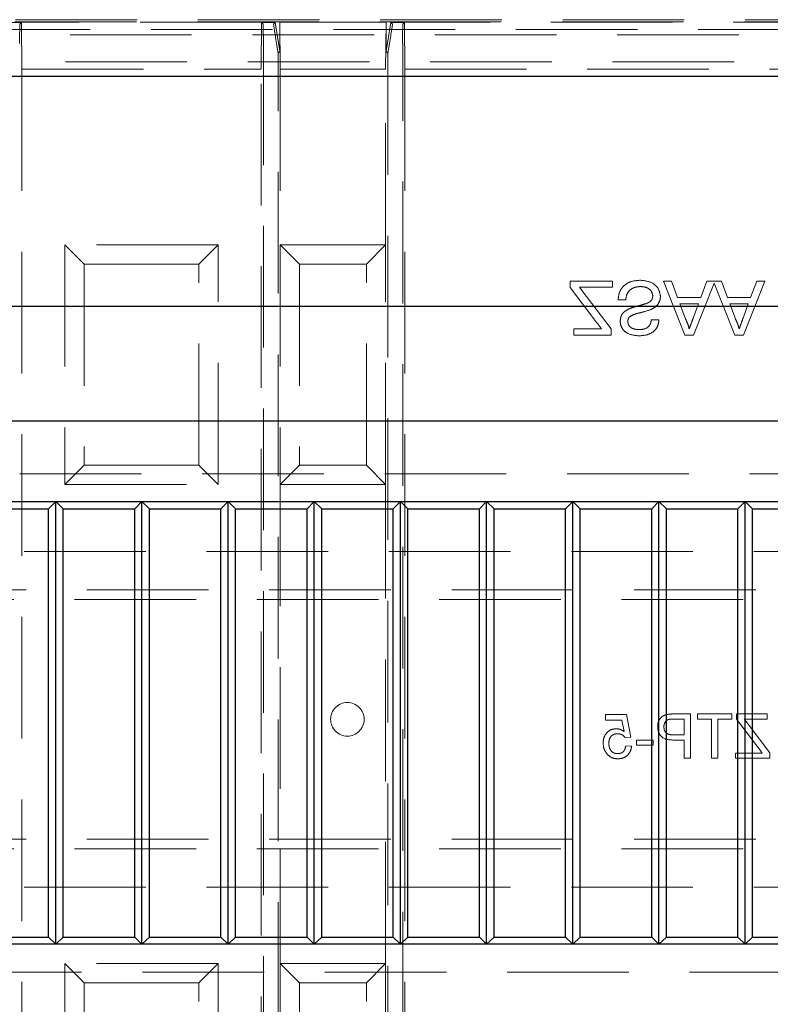
# Model space of a CAD drawing. Units: millimetres. Extents: x 11 to 205, y 5 to 292.
# Drawn here: x 69 to 77, y 190 to 200 of the extents above; entities that cross this region are included whole.
import ezdxf

# ---------------------------------------------------------------- set-up
doc = ezdxf.new("R2010")
doc.units = ezdxf.units.MM
doc.linetypes.add('HIDDEN', pattern=[1.905, 1.27, -0.635])

msp = doc.modelspace()

# ---------------------------------------------------------------- linework, layer by layer
at = {"color": 7, "linetype": 'HIDDEN', "lineweight": 18}
for p, q in [((59.655, 199.995), (81.352, 199.995)), ((59.662, 200.017), (81.352, 200.017)), ((69.249, 199.987), (69.058, 199.987)), ((69.232, 199.97), (69.249, 199.987)), ((69.253, 199.501), (69.249, 199.991)), ((71.758, 199.991), (69.249, 199.991)), ((69.249, 199.987), (69.249, 199.991)), ((71.758, 199.991), (71.753, 199.501)), ((71.758, 199.987), (71.758, 199.991)), ((71.899, 199.987), (71.758, 199.987)), ((71.774, 199.97), (71.758, 199.987)), ((71.899, 199.987), (71.882, 199.97)), ((71.949, 199.687), (71.899, 199.987)), ((71.953, 199.501), (71.949, 199.991)), ((73.058, 199.991), (71.949, 199.991)), ((71.949, 199.687), (71.949, 199.991)), ((73.058, 199.991), (73.053, 199.501)), ((73.058, 199.687), (73.058, 199.991)), ((73.108, 199.987), (73.058, 199.687)), ((73.124, 199.97), (73.108, 199.987)), ((73.249, 199.987), (73.108, 199.987)), ((73.232, 199.97), (73.249, 199.987)), ((73.253, 199.501), (73.249, 199.991)), ((79.858, 199.991), (73.249, 199.991)), ((73.249, 199.987), (73.249, 199.991)), ((58.327, 199.859), (82.69, 199.859)), ((81.398, 199.914), (59.618, 199.914)), ((71.776, 199.77), (71.776, 182.835)), ((71.914, 199.77), (71.931, 199.668)), ((73.076, 199.668), (73.093, 199.77)), ((73.231, 179.912), (73.231, 199.77)), ((71.931, 199.668), (71.949, 199.687)), ((71.931, 180.014), (71.931, 199.668)), ((73.058, 199.687), (73.076, 199.668)), ((73.076, 199.668), (73.076, 180.014)), ((82.408, 199.579), (58.608, 199.579)), ((69.253, 199.501), (69.253, 182.839)), ((69.253, 199.501), (71.753, 199.501)), ((71.753, 182.839), (71.753, 199.501)), ((71.953, 199.501), (71.953, 197.667)), ((71.953, 199.501), (73.053, 199.501)), ((73.053, 197.667), (73.053, 199.501)), ((73.253, 199.501), (73.253, 180.441)), ((73.253, 199.501), (79.853, 199.501)), ((69.703, 197.667), (69.703, 195.167)), ((71.303, 197.667), (69.703, 197.667)), ((69.903, 197.467), (69.703, 197.667)), ((71.103, 197.467), (71.303, 197.667)), ((71.303, 195.167), (71.303, 197.667)), ((73.053, 197.667), (71.953, 197.667)), ((71.953, 197.667), (71.953, 195.167)), ((72.153, 197.467), (71.953, 197.667)), ((72.853, 197.467), (73.053, 197.667)), ((73.053, 195.167), (73.053, 197.667)), ((69.903, 197.467), (69.903, 195.367)), ((71.103, 197.467), (69.903, 197.467)), ((71.103, 195.367), (71.103, 197.467)), ((72.153, 197.467), (72.153, 195.367)), ((72.853, 197.467), (72.153, 197.467)), ((72.853, 195.367), (72.853, 197.467)), ((74.981, 197.29), (74.981, 197.222)), ((75.423, 197.29), (74.981, 197.29)), ((75.423, 197.225), (75.423, 197.29)), ((76.038, 197.29), (75.954, 197.29)), ((75.954, 197.29), (76.178, 196.725)), ((76.103, 197.117), (76.038, 197.29)), ((76.408, 197.29), (76.344, 197.117)), ((76.56, 197.29), (76.408, 197.29)), ((76.624, 197.117), (76.56, 197.29)), ((76.79, 196.725), (77.014, 197.29)), ((76.929, 197.29), (76.865, 197.117)), ((77.014, 197.29), (76.929, 197.29)), ((74.981, 197.222), (75.259, 196.855)), ((75.106, 197.189), (75.079, 197.225)), ((75.079, 197.225), (75.423, 197.225)), ((75.408, 196.791), (75.106, 197.189)), ((76.268, 196.725), (76.484, 197.269)), ((76.484, 197.269), (76.7, 196.725)), ((75.481, 197.095), (75.56, 197.095)), ((76.344, 197.117), (76.103, 197.117)), ((76.865, 197.117), (76.624, 197.117)), ((76.127, 197.051), (76.32, 197.051)), ((76.185, 196.895), (76.127, 197.051)), ((76.32, 197.051), (76.265, 196.903)), ((76.706, 196.895), (76.648, 197.051)), ((76.648, 197.051), (76.841, 197.051)), ((76.841, 197.051), (76.786, 196.903)), ((75.908, 196.885), (75.828, 196.885)), ((75.017, 196.791), (75.017, 196.725)), ((75.308, 196.791), (75.017, 196.791)), ((75.408, 196.725), (75.408, 196.791)), ((75.017, 196.725), (75.408, 196.725)), ((76.178, 196.725), (76.268, 196.725)), ((76.7, 196.725), (76.79, 196.725)), ((69.903, 195.367), (69.703, 195.167)), ((69.903, 195.367), (71.103, 195.367)), ((71.303, 195.167), (71.103, 195.367)), ((72.153, 195.367), (71.953, 195.167)), ((72.153, 195.367), (72.853, 195.367)), ((73.053, 195.167), (72.853, 195.367)), ((59.708, 195.278), (81.308, 195.278)), ((69.703, 195.167), (71.303, 195.167)), ((71.953, 195.167), (73.053, 195.167)), ((71.953, 195.167), (71.953, 190.167)), ((73.053, 190.167), (73.053, 195.167)), ((59.753, 194.466), (81.253, 194.466)), ((58.503, 194.066), (82.503, 194.066)), ((82.503, 193.966), (58.503, 193.966)), ((75.348, 192.767), (75.348, 192.707)), ((75.568, 192.767), (75.348, 192.767)), ((75.615, 192.529), (75.568, 192.767)), ((76.237, 192.772), (76.068, 192.772)), ((76.237, 192.31), (76.237, 192.772)), ((76.67, 192.772), (76.309, 192.772)), ((76.309, 192.772), (76.309, 192.719)), ((76.67, 192.719), (76.67, 192.772)), ((76.718, 192.772), (76.718, 192.719)), ((77.038, 192.772), (76.718, 192.772)), ((77.038, 192.719), (77.038, 192.772)), ((75.348, 192.707), (75.519, 192.707)), ((75.519, 192.707), (75.543, 192.588)), ((76.062, 192.719), (76.172, 192.719)), ((76.172, 192.719), (76.172, 192.553)), ((76.309, 192.719), (76.457, 192.719)), ((76.457, 192.719), (76.457, 192.31)), ((76.522, 192.31), (76.522, 192.719)), ((76.522, 192.719), (76.67, 192.719)), ((76.718, 192.719), (76.965, 192.393)), ((76.799, 192.719), (77.038, 192.719)), ((77.067, 192.366), (76.84, 192.666)), ((75.556, 192.524), (75.615, 192.529)), ((75.846, 192.5), (75.674, 192.5)), ((75.674, 192.5), (75.674, 192.447)), ((75.846, 192.447), (75.846, 192.5)), ((76.059, 192.5), (76.172, 192.5)), ((76.172, 192.553), (76.061, 192.553)), ((76.172, 192.5), (76.172, 192.31)), ((75.621, 192.435), (75.562, 192.441)), ((75.674, 192.447), (75.846, 192.447)), ((76.706, 192.364), (76.706, 192.31)), ((76.987, 192.364), (76.706, 192.364)), ((76.965, 192.393), (76.987, 192.364)), ((77.067, 192.31), (77.067, 192.366)), ((76.172, 192.31), (76.237, 192.31)), ((76.457, 192.31), (76.522, 192.31)), ((76.706, 192.31), (77.067, 192.31)), ((58.503, 191.466), (82.503, 191.466)), ((82.503, 191.366), (58.503, 191.366)), ((59.753, 190.966), (81.253, 190.966)), ((71.303, 190.167), (69.703, 190.167)), ((69.703, 190.167), (69.703, 187.667)), ((69.903, 189.967), (69.703, 190.167)), ((71.103, 189.967), (71.303, 190.167)), ((71.303, 187.667), (71.303, 190.167)), ((73.053, 190.167), (71.953, 190.167)), ((71.953, 190.167), (71.953, 187.667)), ((72.153, 189.967), (71.953, 190.167)), ((72.853, 189.967), (73.053, 190.167)), ((73.053, 187.667), (73.053, 190.167)), ((81.308, 190.078), (59.708, 190.078)), ((69.903, 189.967), (69.903, 187.867)), ((71.103, 189.967), (69.903, 189.967)), ((71.103, 187.867), (71.103, 189.967)), ((72.153, 189.967), (72.153, 187.867)), ((72.853, 189.967), (72.153, 189.967)), ((72.853, 187.867), (72.853, 189.967))]:
    msp.add_line(p, q, dxfattribs=at)
at = {"color": 7, "linetype": 'Continuous', "lineweight": 25}
for p, q in [((61.906, 199.428), (79.111, 199.428)), ((59.708, 197.028), (81.308, 197.028)), ((81.308, 195.828), (59.708, 195.828)), ((59.708, 194.988), (81.308, 194.988)), ((69.608, 194.988), (69.532, 194.911)), ((69.685, 194.911), (69.608, 194.988)), ((69.608, 190.368), (69.608, 194.988)), ((70.508, 194.988), (70.432, 194.911)), ((70.508, 190.368), (70.508, 194.988)), ((70.585, 194.911), (70.508, 194.988)), ((71.408, 194.988), (71.332, 194.911)), ((71.408, 190.368), (71.408, 194.988)), ((71.485, 194.911), (71.408, 194.988)), ((72.308, 194.988), (72.232, 194.911)), ((72.308, 190.368), (72.308, 194.988)), ((72.385, 194.911), (72.308, 194.988)), ((73.208, 194.988), (73.132, 194.911)), ((73.208, 190.368), (73.208, 194.988)), ((73.285, 194.911), (73.208, 194.988)), ((74.108, 194.988), (74.032, 194.911)), ((74.108, 190.368), (74.108, 194.988)), ((74.185, 194.911), (74.108, 194.988)), ((75.008, 194.988), (74.932, 194.911)), ((75.008, 190.368), (75.008, 194.988)), ((75.085, 194.911), (75.008, 194.988)), ((75.908, 194.988), (75.832, 194.911)), ((75.985, 194.911), (75.908, 194.988)), ((75.908, 190.368), (75.908, 194.988)), ((76.808, 194.988), (76.732, 194.911)), ((76.885, 194.911), (76.808, 194.988)), ((76.808, 190.368), (76.808, 194.988)), ((68.785, 194.911), (69.532, 194.911)), ((69.532, 190.444), (69.532, 194.911)), ((69.685, 194.911), (70.432, 194.911)), ((69.685, 190.444), (69.685, 194.911)), ((70.432, 190.444), (70.432, 194.911)), ((70.585, 190.444), (70.585, 194.911)), ((70.585, 194.911), (71.332, 194.911)), ((71.332, 190.444), (71.332, 194.911)), ((71.485, 190.444), (71.485, 194.911)), ((71.485, 194.911), (72.232, 194.911)), ((72.232, 190.444), (72.232, 194.911)), ((72.385, 194.911), (73.132, 194.911)), ((72.385, 190.444), (72.385, 194.911)), ((73.132, 190.444), (73.132, 194.911)), ((73.285, 194.911), (74.032, 194.911)), ((73.285, 190.444), (73.285, 194.911)), ((74.032, 190.444), (74.032, 194.911)), ((74.185, 194.911), (74.932, 194.911)), ((74.185, 190.444), (74.185, 194.911)), ((74.932, 190.444), (74.932, 194.911)), ((75.085, 190.444), (75.085, 194.911)), ((75.085, 194.911), (75.832, 194.911)), ((75.832, 190.444), (75.832, 194.911)), ((75.985, 194.911), (76.732, 194.911)), ((75.985, 190.444), (75.985, 194.911)), ((76.732, 190.444), (76.732, 194.911)), ((76.885, 194.911), (77.632, 194.911)), ((76.885, 190.444), (76.885, 194.911)), ((68.785, 190.444), (69.532, 190.444)), ((69.608, 190.368), (69.532, 190.444)), ((69.685, 190.444), (69.608, 190.368)), ((69.685, 190.444), (70.432, 190.444)), ((70.508, 190.368), (70.432, 190.444)), ((70.585, 190.444), (70.508, 190.368)), ((70.585, 190.444), (71.332, 190.444)), ((71.408, 190.368), (71.332, 190.444)), ((71.485, 190.444), (71.408, 190.368)), ((71.485, 190.444), (72.232, 190.444)), ((72.308, 190.368), (72.232, 190.444)), ((72.385, 190.444), (72.308, 190.368)), ((72.385, 190.444), (73.132, 190.444)), ((73.208, 190.368), (73.132, 190.444)), ((73.285, 190.444), (73.208, 190.368)), ((73.285, 190.444), (74.032, 190.444)), ((74.108, 190.368), (74.032, 190.444)), ((74.185, 190.444), (74.108, 190.368)), ((74.185, 190.444), (74.932, 190.444)), ((75.008, 190.368), (74.932, 190.444)), ((75.085, 190.444), (75.008, 190.368)), ((75.085, 190.444), (75.832, 190.444)), ((75.908, 190.368), (75.832, 190.444)), ((75.985, 190.444), (75.908, 190.368)), ((75.985, 190.444), (76.732, 190.444)), ((76.808, 190.368), (76.732, 190.444)), ((76.885, 190.444), (76.808, 190.368)), ((76.885, 190.444), (77.632, 190.444)), ((81.308, 190.368), (59.708, 190.368))]:
    msp.add_line(p, q, dxfattribs=at)
at = {"color": 7, "linetype": 'HIDDEN', "lineweight": 18}
msp.add_circle((72.653, 192.716), 0.175, dxfattribs=at)
for centre, major_axis, ratio, start_param, end_param in [((69.232, 199.77), (0, 0.2), 0.008727, 0.008727, 1.570796), ((71.774, 199.77), (0, 0.2), 0.008727, 4.712389, 6.274459), ((71.916, 199.77), (-0.033, 0.2), 0.009906, 0.007075, 1.569145), ((73.091, 199.77), (0.033, 0.2), 0.009906, 4.71404, 6.27611), ((73.232, 199.77), (0, 0.2), 0.008727, 0.008727, 1.570796)]:
    msp.add_ellipse(centre, major_axis=major_axis, ratio=ratio, start_param=start_param, end_param=end_param, dxfattribs=at)
for points, knots in [([(75.717, 197.298), (75.684, 197.296), (75.619, 197.293), (75.536, 197.245), (75.49, 197.172), (75.484, 197.121), (75.481, 197.095)], [0, 0, 0, 0, 0.2808135, 0.5595629, 0.7796198, 1, 1, 1, 1]), ([(75.923, 197.13), (75.918, 197.157), (75.909, 197.213), (75.832, 197.284), (75.761, 197.293), (75.717, 197.298)], [0, 0, 0, 0, 0.279942, 0.56008, 1, 1, 1, 1]), ([(75.56, 197.095), (75.564, 197.116), (75.57, 197.159), (75.612, 197.206), (75.663, 197.229), (75.697, 197.231), (75.714, 197.232)], [0, 0, 0, 0, 0.280632, 0.558674, 0.779197, 1, 1, 1, 1]), ([(75.714, 197.232), (75.731, 197.231), (75.765, 197.229), (75.808, 197.208), (75.837, 197.174), (75.841, 197.147), (75.843, 197.134)], [0, 0, 0, 0, 0.2809172, 0.5608127, 0.7805018, 1, 1, 1, 1]), ([(75.843, 197.134), (75.842, 197.124), (75.84, 197.105), (75.819, 197.075), (75.797, 197.064), (75.783, 197.058)], [0, 0, 0, 0, 0.280089, 0.55997, 1, 1, 1, 1]), ([(75.825, 196.993), (75.839, 197.001), (75.869, 197.016), (75.902, 197.051), (75.92, 197.091), (75.922, 197.117), (75.923, 197.13)], [0, 0, 0, 0, 0.280371, 0.559909, 0.779859, 1, 1, 1, 1]), ([(75.586, 196.995), (75.573, 196.988), (75.548, 196.973), (75.511, 196.934), (75.506, 196.896), (75.502, 196.873)], [0, 0, 0, 0, 0.2814452, 0.5622732, 1, 1, 1, 1]), ([(75.783, 197.058), (75.76, 197.05), (75.724, 197.039), (75.671, 197.025), (75.628, 197.013), (75.6, 197.001), (75.586, 196.995)], [0, 0, 0, 0, 0.339939, 0.560025, 0.780082, 1, 1, 1, 1]), ([(75.602, 196.918), (75.622, 196.928), (75.661, 196.949), (75.738, 196.964), (75.792, 196.982), (75.825, 196.993)], [0, 0, 0, 0, 0.278733, 0.559363, 1, 1, 1, 1]), ([(75.502, 196.873), (75.504, 196.855), (75.508, 196.821), (75.536, 196.775), (75.597, 196.728), (75.657, 196.722), (75.699, 196.718)], [0, 0, 0, 0, 0.187029, 0.374124, 0.56114, 1, 1, 1, 1]), ([(75.582, 196.868), (75.583, 196.878), (75.585, 196.897), (75.597, 196.911), (75.602, 196.918)], [0, 0, 0, 0, 0.559617, 1, 1, 1, 1]), ([(75.699, 196.718), (75.727, 196.72), (75.782, 196.723), (75.855, 196.759), (75.899, 196.819), (75.905, 196.863), (75.908, 196.885)], [0, 0, 0, 0, 0.280797, 0.560151, 0.779877, 1, 1, 1, 1]), ([(75.828, 196.885), (75.825, 196.868), (75.819, 196.834), (75.774, 196.788), (75.729, 196.785), (75.702, 196.783)], [0, 0, 0, 0, 0.281097, 0.560287, 1, 1, 1, 1]), ([(76.223, 196.791), (76.218, 196.811), (76.208, 196.847), (76.192, 196.88), (76.185, 196.895)], [0, 0, 0, 0, 0.559915, 1, 1, 1, 1]), ([(76.265, 196.903), (76.257, 196.882), (76.243, 196.844), (76.229, 196.807), (76.223, 196.791)], [0, 0, 0, 0, 0.560002, 1, 1, 1, 1]), ([(76.745, 196.791), (76.739, 196.811), (76.73, 196.847), (76.713, 196.88), (76.706, 196.895)], [0, 0, 0, 0, 0.559915, 1, 1, 1, 1]), ([(76.786, 196.903), (76.778, 196.882), (76.765, 196.844), (76.751, 196.807), (76.745, 196.791)], [0, 0, 0, 0, 0.5600021, 1, 1, 1, 1]), ([(75.259, 196.855), (75.268, 196.843), (75.285, 196.822), (75.301, 196.8), (75.308, 196.791)], [0, 0, 0, 0, 0.560001, 1, 1, 1, 1]), ([(75.702, 196.783), (75.686, 196.784), (75.656, 196.785), (75.615, 196.801), (75.587, 196.831), (75.584, 196.856), (75.582, 196.868)], [0, 0, 0, 0, 0.28129, 0.56082, 0.78068, 1, 1, 1, 1]), ([(75.999, 192.768), (75.982, 192.764), (75.949, 192.756), (75.914, 192.72), (75.897, 192.68), (75.895, 192.653), (75.894, 192.64)], [0, 0, 0, 0, 0.280013, 0.55891, 0.779396, 1, 1, 1, 1]), ([(76.068, 192.772), (76.055, 192.772), (76.032, 192.772), (76.009, 192.769), (75.999, 192.768)], [0, 0, 0, 0, 0.560101, 1, 1, 1, 1]), ([(75.959, 192.638), (75.959, 192.647), (75.961, 192.665), (75.972, 192.689), (75.988, 192.707), (76.002, 192.712), (76.009, 192.715)], [0, 0, 0, 0, 0.280261, 0.560078, 0.78015, 1, 1, 1, 1]), ([(76.009, 192.715), (76.019, 192.717), (76.036, 192.719), (76.054, 192.719), (76.062, 192.719)], [0, 0, 0, 0, 0.559585, 1, 1, 1, 1]), ([(76.84, 192.666), (76.832, 192.676), (76.819, 192.694), (76.805, 192.711), (76.799, 192.719)], [0, 0, 0, 0, 0.560001, 1, 1, 1, 1]), ([(75.46, 192.618), (75.439, 192.616), (75.397, 192.61), (75.352, 192.568), (75.328, 192.519), (75.326, 192.485), (75.325, 192.469)], [0, 0, 0, 0, 0.2791704, 0.5587975, 0.7791691, 1, 1, 1, 1]), ([(75.384, 192.465), (75.385, 192.48), (75.387, 192.509), (75.409, 192.545), (75.443, 192.563), (75.465, 192.564), (75.477, 192.565)], [0, 0, 0, 0, 0.280653, 0.559595, 0.77929, 1, 1, 1, 1]), ([(75.543, 192.588), (75.529, 192.597), (75.504, 192.614), (75.474, 192.617), (75.46, 192.618)], [0, 0, 0, 0, 0.559939, 1, 1, 1, 1]), ([(75.477, 192.565), (75.486, 192.565), (75.503, 192.564), (75.533, 192.552), (75.547, 192.534), (75.556, 192.524)], [0, 0, 0, 0, 0.280925, 0.561161, 1, 1, 1, 1]), ([(75.894, 192.64), (75.896, 192.616), (75.901, 192.57), (75.96, 192.504), (76.021, 192.501), (76.059, 192.5)], [0, 0, 0, 0, 0.280751, 0.559708, 1, 1, 1, 1]), ([(76.061, 192.553), (76.047, 192.554), (76.018, 192.555), (75.98, 192.571), (75.961, 192.604), (75.96, 192.627), (75.959, 192.638)], [0, 0, 0, 0, 0.281401, 0.559753, 0.779356, 1, 1, 1, 1]), ([(75.325, 192.469), (75.326, 192.447), (75.329, 192.408), (75.351, 192.375), (75.36, 192.36)], [0, 0, 0, 0, 0.559726, 1, 1, 1, 1]), ([(75.477, 192.358), (75.462, 192.359), (75.432, 192.362), (75.4, 192.394), (75.386, 192.43), (75.385, 192.453), (75.384, 192.465)], [0, 0, 0, 0, 0.2795388, 0.5582516, 0.7788844, 1, 1, 1, 1]), ([(75.36, 192.36), (75.378, 192.342), (75.411, 192.309), (75.457, 192.306), (75.477, 192.304)], [0, 0, 0, 0, 0.558485, 1, 1, 1, 1]), ([(75.562, 192.441), (75.559, 192.429), (75.554, 192.404), (75.535, 192.375), (75.506, 192.36), (75.487, 192.358), (75.477, 192.358)], [0, 0, 0, 0, 0.280714, 0.559926, 0.779622, 1, 1, 1, 1]), ([(75.477, 192.304), (75.498, 192.306), (75.538, 192.309), (75.585, 192.343), (75.613, 192.388), (75.619, 192.419), (75.621, 192.435)], [0, 0, 0, 0, 0.28007, 0.559249, 0.779432, 1, 1, 1, 1])]:
    msp.add_open_spline(points, degree=3, knots=knots, dxfattribs=at)

doc.saveas('drawing.dxf')
